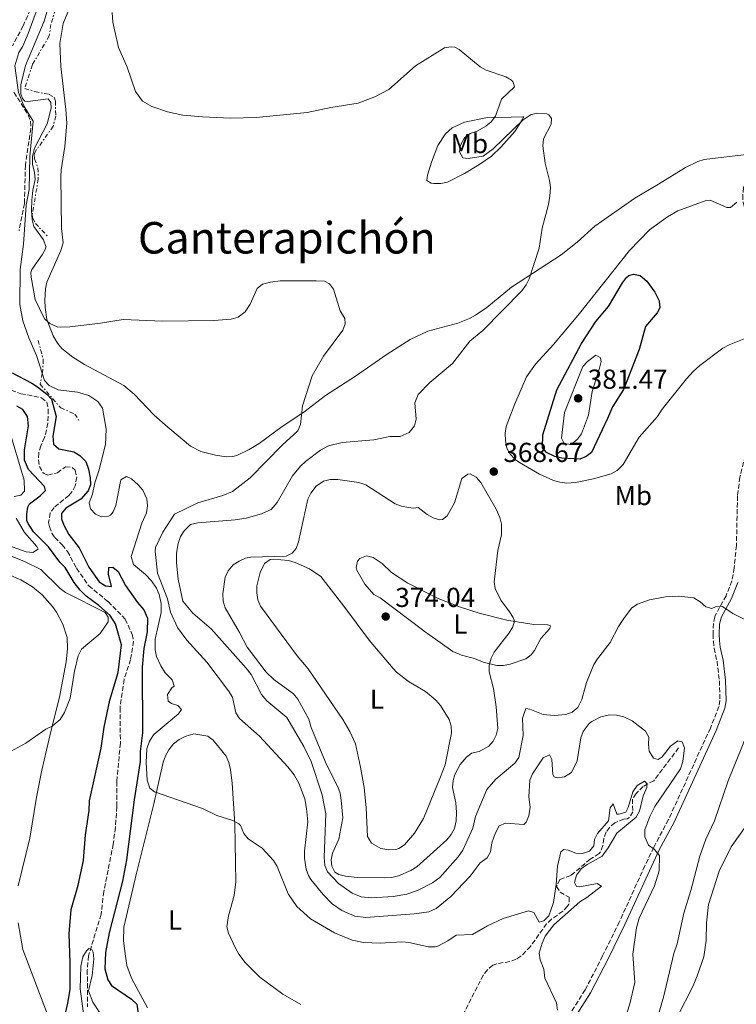
# Model space of a CAD drawing. Units: metres. Extents: x 625375 to 628853, y 4680975 to 4683349.
# Drawn here: x 626811 to 627072, y 4681624 to 4681983 of the extents above; entities that cross this region are included whole.
import ezdxf
from ezdxf.enums import TextEntityAlignment as Align

# ---------------------------------------------------------------- set-up
doc = ezdxf.new("R2010")
doc.units = ezdxf.units.M
doc.header["$MEASUREMENT"] = 0
doc.linetypes.add('DGN Style 3', pattern=[2.435890702152634, 1.739921930109024, -0.6959687720436097])
doc.linetypes.add('DGN Style 7', pattern=[3.4798438602180486, 1.565929737098122, -0.6959687720436097, 0.5219765790327072, -0.6959687720436097])
for name, color, linetype, lineweight in [('Barranco lineal', 142, 'DGN Style 3', 13), ('Camino', 7, 'DGN Style 3', 0), ('Cota de punto acotado terreno', 7, 'Continuous', 0), ('Curva de nivel directora', 30, 'Continuous', 30), ('Curva de nivel intermedia', 30, 'Continuous', 0), ('Escarpado', 30, 'DGN Style 7', 0), ('Etiqueta de uso rústico', 92, 'Continuous', 0), ('Línea de cambio de uso (parcela vista)', 92, 'Continuous', 0), ('Margen derecho', 7, 'Continuous', 0), ('Punto acotado terreno (símbolo)', 7, 'Continuous', 0), ('Texto de Área (paraje) menor', 7, 'Continuous', 0)]:
    doc.layers.add(name, color=color, linetype=linetype, lineweight=lineweight)
doc.styles.add('Style-Arial', font='arial.ttf')

# ---------------------------------------------------------------- blocks, each defined once
blk = doc.blocks.new('5PATER')
at = {"layer": 'Punto acotado terreno (símbolo)', "linetype": 'Continuous', "lineweight": 0}
h = blk.add_hatch(color=51, dxfattribs=at)
edge = h.paths.add_edge_path()
edge.add_ellipse((0, 0), major_axis=(-0.1095731443231308, -0.1110710700762829), ratio=0.9994222409660317, start_angle=0, end_angle=360)

msp = doc.modelspace()

# ---------------------------------------------------------------- linework, layer by layer
at = {"layer": 'Barranco lineal', "color": 142, "linetype": 'DGN Style 3', "lineweight": 13}
for points in [[(626814.3899999997, 4681986.930000001, 351.0399999999936), (626811.79, 4681980.980000001, 351.0399999999936), (626807.8700000001, 4681973.66, 351.0399999999936)], [(626808.4000000004, 4681956.730000001, 350.7700000000041), (626813.6399999997, 4681948.480000001, 350.3500000000058), (626814.4800000006, 4681946.119999999, 350.3600000000006), (626814.5700000003, 4681943.57, 350.3000000000029), (626812.5700000003, 4681930.180000001, 349.9400000000023), (626812.2599999999, 4681916.189999999, 349.8000000000029), (626810.2599999999, 4681906.210000001, 349.6699999999983)], [(626802.7999999998, 4681849.630000001, 348.6999999999971), (626810.9100000003, 4681846.800000001, 348.570000000007), (626818.4600000001, 4681845.300000001, 348.570000000007), (626820.4000000004, 4681843.699999999, 348.4400000000023), (626820.9500000002, 4681841.039999999, 348.429999999993), (626820.7699999996, 4681836.039999999, 348.429999999993), (626819.5999999996, 4681830.82, 348.2899999999936), (626818.2000000002, 4681827.82, 348.2899999999936), (626817.4299999997, 4681825.119999999, 348.2899999999936), (626817.3200000003, 4681822.630000001, 348.2899999999936), (626817.7699999996, 4681820.289999999, 348.2899999999936), (626818.9199999999, 4681818.109999999, 348.2899999999936), (626819.4299999997, 4681817.630000001, 348.2899999999936), (626820.7800000003, 4681817.109999999, 348.2899999999936), (626824.2599999999, 4681817.970000001, 348.2899999999936), (626827.1900000004, 4681820.17, 348.2899999999936), (626829.6100000005, 4681819.930000001, 348.1499999999942), (626830.7000000002, 4681818.880000001, 348.1499999999942), (626831.3200000003, 4681816.41, 348.1499999999942), (626830.79, 4681813.230000001, 348.1499999999942), (626829.5700000003, 4681810.980000001, 348.1499999999942), (626828.4199999999, 4681809.699999999, 348.1499999999942), (626823.1200000001, 4681805.32, 348.0099999999948), (626821.6500000004, 4681803.279999999, 348.0099999999948), (626821.0300000003, 4681799.82, 348.0099999999948), (626821.3399999999, 4681798.300000001, 348.0099999999948), (626822.2199999997, 4681795.949999999, 347.9400000000023), (626823.29, 4681794.289999999, 347.8800000000047), (626826.0199999996, 4681791.65, 347.8800000000047), (626827.9299999997, 4681789.26, 347.7400000000052), (626831.2599999999, 4681783.130000001, 347.7400000000052), (626835.6600000003, 4681776.74, 347.6000000000058), (626842.7400000002, 4681770.939999999, 347.3300000000018), (626849.0199999996, 4681764.58, 347.3300000000018), (626851.5300000003, 4681758.970000001, 347.1900000000023), (626851.9800000006, 4681756.5, 347.1100000000006), (626850.9299999997, 4681749.77, 346.9100000000035), (626848.5499999998, 4681742.529999999, 346.9100000000035), (626847.1100000005, 4681732.26, 346.7799999999988), (626847.2199999997, 4681719.300000001, 346.570000000007), (626845.9299999997, 4681705.310000001, 346.3800000000047), (626845.9299999997, 4681696.16, 345.9799999999959), (626845.4000000004, 4681688.630000001, 345.9499999999971), (626844.6399999997, 4681682.51, 345.6699999999983), (626841.1500000004, 4681665.25, 345.5399999999936), (626840.2000000002, 4681656.9, 345.5399999999936), (626835.5999999996, 4681641.77, 345.2599999999948), (626835.1500000004, 4681636.59, 345.1300000000047), (626835.29, 4681623.130000001, 344.8500000000058)], [(627050.75, 4681717.560000001, 356.4199999999983), (627041.7400000002, 4681705.600000001, 355.7299999999959), (627037.8200000003, 4681703.57, 355.4499999999971), (627035.25, 4681700.91, 355.179999999993), (627033.9699999997, 4681698.92, 354.7599999999948), (627034.04, 4681694.32, 354.7599999999948), (627032.7800000003, 4681692.16, 354.5599999999977), (627032.1100000005, 4681691.67, 354.4900000000052), (627030.7999999998, 4681691.65, 354.3500000000058), (627027.54, 4681690.289999999, 354.0800000000018), (627025.6299999999, 4681688.619999999, 354), (627024.3099999997, 4681686.949999999, 353.9400000000023), (627023.4500000002, 4681684.58, 353.8099999999977), (627023.1200000001, 4681681.960000001, 353.679999999993), (627022.3200000003, 4681679.630000001, 353.5599999999977), (627021.7999999998, 4681679.039999999, 353.5200000000041), (627018.5499999998, 4681677.02, 353.3899999999995), (627011.4299999997, 4681671, 353.1100000000006), (627007.5099999999, 4681669.630000001, 352.9700000000012), (627006.2400000002, 4681666.980000001, 352.8399999999965), (627007.5700000003, 4681665.029999999, 352.8399999999965), (627010.8899999997, 4681663.109999999, 352.8399999999965), (627010.7599999999, 4681660.59, 352.8399999999965), (627010.29, 4681659.82, 352.8399999999965), (627008.5700000003, 4681658.01, 352.7100000000065), (627004.4500000002, 4681655.130000001, 352.6999999999971), (627002.6500000004, 4681653.439999999, 352.6499999999942), (626996.7400000002, 4681645.16, 352.4499999999971), (626993.2699999996, 4681641.57, 352.3300000000018), (626991.5499999998, 4681640.5, 352.2899999999936), (626989.1900000004, 4681639.65, 352.2100000000065), (626984.4699999997, 4681638.880000001, 352.1499999999942), (626983.0499999998, 4681638.4, 352.1499999999942), (626981.0700000003, 4681636.699999999, 352.1000000000058), (626979.54, 4681634.720000001, 352.0500000000029), (626970.2599999999, 4681616.539999999, 351.4600000000065)]]:
    msp.add_polyline3d(points, dxfattribs=at)
at = {"layer": 'Camino', "color": 7, "linetype": 'DGN Style 3', "lineweight": 0, "extrusion": (0.8507359020914429, -0.1034884459492721, 0.515304343517172), "elevation": 49144.99235099892, "flags": 128}
msp.add_lwpolyline([(4723226.95007133, -29124.97869959206), (4723224.471437833, -29124.48862206011), (4723221.318863643, -29124.97869959206)], dxfattribs=at)
at = {"layer": 'Camino', "color": 7, "linetype": 'DGN Style 3', "lineweight": 0}
for points in [[(627076.5399999992, 4681934.200000001, 370.6900000000024), (627075.6799999987, 4681927.420000002, 370.6199999999955), (627074.4499999993, 4681921.95, 370.6900000000024), (627074.1299999997, 4681919.27, 370.6100000000006), (627074.2899999983, 4681916.510000002, 370.550000000003), (627076.11, 4681910.77, 370.75), (627081.2199999974, 4681899.27, 371.1000000000058), (627085.850000001, 4681893.580000003, 371.3099999999977), (627088.920000002, 4681889.149999999, 371.8099999999978), (627089.5700000002, 4681887.039999999, 371.6100000000005), (627089.8699999999, 4681884.739999998, 371.3999999999941), (627089.8200000006, 4681878.180000001, 371.1900000000023), (627088.920000002, 4681873.559999999, 370.5099999999947), (627085.2099999995, 4681864.870000003, 369.75), (627083.3200000006, 4681859.330000004, 369.2700000000042), (627081.1200000013, 4681847.739999999, 368.1699999999984), (627073.1000000014, 4681816.38, 367.1399999999995), (627072.2499999999, 4681809.489999999, 367.0399999999936), (627071.8500000021, 4681791.399999999, 366.2200000000011), (627071.0199999983, 4681783.260000002, 365.7899999999937), (627070.199999998, 4681778.510000002, 365.5800000000019), (627068.0599999989, 4681773.100000002, 365.4100000000035), (627064.1499999973, 4681765.91, 364.8000000000029), (627064.030000001, 4681765.36, 364.3099999999976)], [(627063.3500000016, 4681759.77, 364.3099999999976), (627063.3200000003, 4681759.11, 364.6499999999943), (627063.4299999998, 4681756.530000002, 364.300000000003), (627063.7299999993, 4681753.960000001, 363.8999999999942), (627064.7799999998, 4681749.250000001, 363.4900000000052), (627065.6499999971, 4681742.09, 362.9700000000013), (627065.8399999993, 4681734.930000001, 362.8000000000029), (627065.4899999984, 4681732.699999999, 362.9400000000023), (627062.339999999, 4681724.850000001, 363.0099999999948), (627047.0700000006, 4681691.449999999, 360.9400000000024), (627041.7100000005, 4681681.430000001, 360.1499999999943), (627038.4899999974, 4681674.620000003, 359.6600000000036), (627029.1599999999, 4681654.130000001, 358.9100000000035), (627023.0699999991, 4681641.710000002, 358.300000000003), (627016.7100000001, 4681629.370000001, 357.2899999999935), (627009.9299999987, 4681618.680000001, 356.6699999999984)]]:
    msp.add_polyline3d(points, dxfattribs=at)
at = {"layer": 'Curva de nivel directora', "color": 30, "linetype": 'Continuous', "lineweight": 30, "flags": 128}
for points, elevation in [([(627014.6899999996, 4681822.949999999), (627008.2299999997, 4681823.28), (627005.6399999993, 4681823.890000001), (627002.6100000006, 4681825.350000001), (627001.0799999994, 4681827.04), (627001.2200000002, 4681831.78), (627006.4100000003, 4681848.16), (627015.3299999987, 4681865.12), (627020.5799999991, 4681873.16), (627025.2399999995, 4681878.660000001), (627030.2599999997, 4681887.289999999), (627031.7300000006, 4681889.230000001), (627032.5799999998, 4681889.910000001), (627034.2999999986, 4681890.369999999), (627036.7100000004, 4681889.880000002), (627039.2299999995, 4681887.890000001), (627042.1399999997, 4681883.82), (627043.6999999998, 4681880.619999999), (627043.9199999989, 4681878.090000001), (627042.8999999998, 4681876.300000001), (627038.6799999997, 4681871.29), (627036.44, 4681862.87), (627031.6799999991, 4681850.750000001), (627030.6399999997, 4681848.37), (627026.7199999992, 4681841.970000001), (627024.7900000003, 4681837.740000002), (627018.9599999986, 4681825.380000001), (627017.0399999986, 4681823.850000001), (627014.6899999996, 4681822.949999999)], 375), ([(626807.7799999987, 4681854.36), (626814.8899999988, 4681850.680000002), (626816.9699999997, 4681849.289999999), (626820.459999999, 4681846.630000001), (626822.1299999986, 4681844.77), (626823.7999999983, 4681838.530000002), (626822.589999999, 4681831.270000001), (626822.8899999985, 4681828.430000001), (626824.7300000003, 4681826.74), (626830.249999999, 4681825.54), (626832.3799999993, 4681824.25), (626834.6299999999, 4681822.08), (626835.6299999991, 4681819.270000001), (626836.2500000005, 4681816.080000001), (626836.2999999997, 4681813.580000003), (626835.4599999993, 4681811.34), (626832.8399999996, 4681808.369999999), (626827.2999999986, 4681805.01), (626825.7000000004, 4681803.100000001), (626825.7299999995, 4681801.12), (626826.6500000004, 4681798.800000001), (626828.4000000005, 4681795.4), (626832.1399999999, 4681790.560000001), (626835.7199999985, 4681783.550000002), (626839.5000000005, 4681778.189999999), (626841.7600000001, 4681776.760000002), (626843.9999999999, 4681776.450000001), (626842.9000000001, 4681780.91), (626842.9899999995, 4681783.410000001), (626844.5000000005, 4681783.51), (626846.4599999986, 4681781.949999999), (626849.0899999995, 4681776.880000004), (626853.4700000003, 4681770.660000003), (626855.7500000002, 4681767.939999999), (626857.089999999, 4681764.950000001), (626856.9900000007, 4681759.960000002), (626855.73, 4681753.880000004), (626855.1899999991, 4681747.029999999), (626855.2400000006, 4681723.100000001)], 350), ([(626826.97, 4681619.77), (626828.1199999988, 4681624.520000001), (626828.8699999999, 4681629.51), (626828.9399999992, 4681639.340000001), (626828.5900000005, 4681649.74), (626829.3199999991, 4681658.59), (626831.8200000003, 4681667.510000001), (626833.7599999983, 4681676.570000002), (626834.4800000002, 4681685.880000002), (626835.8899999984, 4681694.76), (626836.0099999991, 4681698.289999999), (626840.2699999993, 4681717.460000002), (626841.3600000001, 4681725.130000001), (626843.3899999997, 4681735.02), (626846.4299999995, 4681745.090000002), (626847.5999999985, 4681755.17), (626845.4799999995, 4681762.83), (626843.4999999992, 4681765.840000001), (626839.3999999998, 4681769.510000001), (626834.7100000004, 4681772.970000001), (626832.5899999992, 4681775.080000001), (626830.3899999998, 4681777.87), (626827.1199999999, 4681783.42), (626825.1999999997, 4681785.369999999), (626820.9799999997, 4681790.980000001), (626815.5199999991, 4681796.430000002), (626813.5900000002, 4681799.410000001), (626813.1699999999, 4681800.58), (626813.0499999992, 4681802.990000002), (626813.4899999996, 4681805.440000001), (626814.110000001, 4681806.619999999), (626818.0199999983, 4681809.600000001), (626819.9699999995, 4681811.529999999), (626819.5200000001, 4681812.9), (626813.769999999, 4681819.130000002), (626812.2499999991, 4681822.490000002), (626812.2800000004, 4681826.289999999), (626813.6999999997, 4681835.08), (626813.36, 4681838.439999999), (626811.6900000003, 4681840.990000002), (626809.490000001, 4681842.189999999)], 350), ([(626855.2400000006, 4681723.100000001), (626854.4800000006, 4681716.300000002), (626854.4499999993, 4681712.690000001), (626852.2599999988, 4681698.630000001), (626849.5000000006, 4681676.82), (626847.9899999996, 4681668.970000003), (626843.1199999992, 4681650.130000002), (626841.7699999991, 4681642.970000001), (626841.5700000002, 4681637.029999999), (626842.6099999995, 4681633.000000002), (626844.0099999988, 4681630.910000001), (626851.3200000002, 4681625.910000001), (626853.1799999997, 4681624.160000001), (626854.3499999987, 4681616.26)], 350)]:
    msp.add_lwpolyline(points, dxfattribs=dict(at, elevation=elevation))
at = {"layer": 'Curva de nivel intermedia', "color": 30, "linetype": 'Continuous', "lineweight": 0, "flags": 128}
for points, elevation in [([(626820.1200000015, 4681996.100000001), (626813.6000000014, 4681978.189999999), (626811.6100000021, 4681973.599999999), (626810.1799999992, 4681971.249999999), (626808.7100000008, 4681966.439999999), (626810.0700000019, 4681956.62), (626812.0700000003, 4681951.820000002), (626815.4800000011, 4681946.210000001), (626814.1600000003, 4681933.289999999), (626813.9099999998, 4681921.329999999), (626812.8500000003, 4681915.539999999), (626811.8700000013, 4681901.33), (626810.6399999998, 4681892.109999998), (626810.5700000004, 4681879.37), (626811.6100000021, 4681873.359999999), (626813.7800000003, 4681867.119999999), (626816.63, 4681860.710000001), (626818.7495526264, 4681854.251765826)], 355.0000000000001), ([(626820.3899999997, 4681985.999999999), (626819.490000001, 4681982.710000001), (626812.5900000011, 4681966.49), (626810.87, 4681959.49), (626810.9000000014, 4681956.220000001), (626811.5700000018, 4681954.53), (626812.3499999996, 4681953.56), (626813.4800000007, 4681953.359999998), (626820.9300000005, 4681954.3), (626821.8100000012, 4681953.039999999), (626822.0200000014, 4681950.980000001), (626820.4700000001, 4681945.189999999), (626815.9600000017, 4681936.34), (626815.2300000008, 4681933.41), (626815.1900000006, 4681930.569999998), (626815.9300000004, 4681927.48), (626816.1100000015, 4681924.980000001), (626815.2500000009, 4681921.020000001), (626814.8799999999, 4681917.399999999), (626814.7600000014, 4681913.7), (626815.0699999998, 4681910.26), (626815.7000000002, 4681907.83), (626819.2300000017, 4681902.929999999), (626820.0499999998, 4681900.460000001), (626819.8900000012, 4681899.58), (626818.6600000019, 4681897.400000001), (626814.9100000013, 4681892.039999999), (626814.6000000006, 4681890.98), (626814.7100000001, 4681889.260000001), (626816.1300000015, 4681881.199999998), (626819.0599999997, 4681875.050000002), (626819.6800000012, 4681874.019999999), (626821.5300000019, 4681872.359999998), (626824.2099999995, 4681871.189999999), (626825.4099999998, 4681871.02), (626828.8499999997, 4681871.150000001), (626840.000000001, 4681872.539999999), (626848.2500000012, 4681873.86), (626862.7100000005, 4681873.310000001), (626881.2900000016, 4681873.519999998), (626887.5700000002, 4681873.960000001), (626890.2200000011, 4681874.77), (626892.7699999993, 4681876.619999998), (626894.5400000017, 4681879.400000001), (626897.1200000012, 4681885.119999998), (626899.05, 4681886.699999999), (626901.92, 4681887.529999998), (626905.5000000009, 4681887.98), (626918.57, 4681887.939999999), (626921.5899999996, 4681887.820000002), (626923.5000000007, 4681886.819999999), (626924.9100000011, 4681884.949999999), (626927.3499999997, 4681877.039999999), (626929.12, 4681874.26), (626929.2300000017, 4681872.279999999), (626928.320000002, 4681869.929999999), (626921.240000001, 4681860.449999999), (626917.1399999994, 4681853.34)], 359.9999999999999), ([(626844.190000002, 4681985.82), (626844.4100000011, 4681982.32), (626846.5900000005, 4681973.130000001), (626849.6600000015, 4681965.88), (626852.7500000006, 4681956.970000001), (626855.2699999996, 4681953.49), (626858.7400000008, 4681951.57), (626864.3500000011, 4681949.65), (626869.9800000016, 4681948.380000001), (626877.1200000007, 4681947.750000001), (626887.3700000013, 4681947.359999999), (626896.7400000012, 4681947.59), (626915.3700000015, 4681949.319999999), (626923.920000001, 4681951.159999999), (626933.9200000011, 4681952.82), (626939.9800000007, 4681955.08), (626945.1100000005, 4681957.720000001), (626954.8700000015, 4681966.380000001), (626965.3500000001, 4681972.92), (626967.8400000001, 4681973.380000002), (626969.2200000014, 4681973.149999999), (626970.7800000015, 4681972.4), (626978.37, 4681965.980000001), (626980.5700000017, 4681964.789999999), (626987.8000000002, 4681962.429999999), (626989.8900000001, 4681961.109999998), (626990.5000000002, 4681960.489999999), (626990.8700000013, 4681958.689999999), (626986.2100000011, 4681954.21), (626983.9800000002, 4681947.999999999), (626982.4700000016, 4681946.01), (626980.4199999997, 4681944.329999999)], 365.0000000000001), ([(626980.4199999997, 4681944.329999999), (626977.2700000004, 4681942.560000001), (626974.7900000014, 4681941.749999999), (626972.6600000013, 4681940.079999999), (626971.2400000021, 4681937.480000001), (626970.9200000003, 4681934.99), (626972.0700000012, 4681932.84), (626973.9800000001, 4681932.609999999), (626979.480000001, 4681933.380000001), (626983.1599999999, 4681936.159999999), (626994.0699999998, 4681946.689999999), (626996.9600000001, 4681948.630000002), (626999.4299999998, 4681949.17), (627002.7600000004, 4681948.88), (627003.4199999997, 4681948.56), (627004.3800000009, 4681947.199999998), (627004.24, 4681945.130000001), (627001.4900000007, 4681939.749999999), (627001.2300000014, 4681937.259999999), (627002.1299999999, 4681930.929999999), (627003.7000000012, 4681924.560000001), (627004.0000000009, 4681922.07), (627003.7900000007, 4681918.880000001), (627003.3200000012, 4681915.859999999), (627001.0200000014, 4681907.189999999), (626999.8700000001, 4681899.88), (626996.2600000004, 4681888.739999999), (626995.1900000019, 4681886.48), (626993.6200000006, 4681884.279999998), (626979.3400000001, 4681869.880000002), (626974.6300000005, 4681865.999999999), (626968.3400000007, 4681857.850000001), (626960.0199999991, 4681850.829999999), (626955.7800000012, 4681846.499999999), (626954.5499999997, 4681843.470000001), (626955.0599999992, 4681837.509999999), (626954.4600000002, 4681835.109999998), (626952.5500000014, 4681832.65), (626949.240000001, 4681831.210000001), (626945.5199999996, 4681831.17), (626939.6200000008, 4681829.970000001), (626928.1000000008, 4681829), (626923.1200000008, 4681827.810000001), (626920.1300000001, 4681826.210000001), (626914.6900000018, 4681822.08), (626912.9200000016, 4681820.32), (626910.0400000005, 4681816.850000001), (626904.4300000002, 4681807.130000001), (626902.2300000007, 4681804.599999999), (626898.7300000006, 4681803), (626893.0399999997, 4681801.34), (626889.0499999999, 4681800.759999999), (626875.4700000011, 4681799.739999999), (626872.78, 4681799.119999998), (626870.5200000004, 4681796.789999999), (626869.1600000013, 4681794.689999999), (626868.2900000019, 4681792.16), (626867.7199999995, 4681788.659999999), (626867.6900000006, 4681785.05), (626868.2300000014, 4681779.12), (626869.9700000006, 4681771.06), (626873.6100000015, 4681766.769999998), (626880.2800000013, 4681761.07), (626893.1400000004, 4681746.73), (626894.9000000015, 4681744.34), (626898.7100000003, 4681737.050000002), (626900.6000000013, 4681734.760000001), (626907.8800000013, 4681728.71), (626914.0700000006, 4681718.059999999), (626916.7400000015, 4681712.63), (626920.7500000015, 4681700.449999998), (626922.1200000016, 4681693.590000001), (626921.5700000017, 4681677.56), (626921.7900000009, 4681674.730000001), (626922.7000000007, 4681672.380000001), (626926.7999999998, 4681668.09), (626931.6799999992, 4681664.630000002), (626934.9900000019, 4681663.310000001), (626938.8400000008, 4681662.880000002), (626946.6600000017, 4681663.34), (626951.6399999994, 4681664.180000001), (626955.5700000012, 4681665.53), (626961.0000000005, 4681668.429999999), (626963.6700000014, 4681670.26), (626970.3600000013, 4681677.800000001), (626972.1200000005, 4681680.239999999), (626975.7300000002, 4681688.269999999), (626976.66, 4681692.609999999), (626980.8200000019, 4681702.399999999), (626984.120000001, 4681706.159999999), (626991.0700000003, 4681712.02), (626992.4699999995, 4681714.099999999), (626994.0699999998, 4681722.109999999), (626993.8200000017, 4681728.41), (626995.0900000014, 4681731.91), (626996.5399999998, 4681731.720000001), (627001.3200000008, 4681729.82), (627005.3500000008, 4681729.409999999), (627009.6400000001, 4681729.77), (627011.9700000014, 4681730.67), (627014.03, 4681732.38)], 365.0000000000001), ([(627071.9600000015, 4681916.65), (627069.6300000001, 4681914.769999999), (627068.3899999997, 4681914.71), (627062.3200000012, 4681917.369999998), (627060.4400000013, 4681917.17), (627050.4299999999, 4681913.51), (627046.7000000017, 4681911.349999999), (627040.2000000018, 4681906.560000001), (627032.8500000003, 4681899.02), (627014.6200000001, 4681876.02), (627005.1600000008, 4681864.689999999), (626998.5600000003, 4681857.53), (626995.3600000017, 4681852.99), (626991.0400000013, 4681843.130000001), (626987.9000000008, 4681834.829999999), (626987.4900000017, 4681832.359999999), (626987.6300000004, 4681829.659999999), (626988.1900000013, 4681826.91), (626989.4000000006, 4681824.730000001), (626991.1500000008, 4681822.84), (626992.7500000012, 4681821.65), (627000.04, 4681817.46), (627005.1299999995, 4681815.180000001), (627007.480000001, 4681814.480000001), (627009.9800000021, 4681814.17), (627013.1600000006, 4681814.399999999), (627019.7300000021, 4681815.679999998), (627026.1900000017, 4681817.520000001), (627028.3500000008, 4681818.77), (627030.500000001, 4681820.92), (627036.3600000017, 4681830.92), (627043.0700000017, 4681838.430000001), (627044.7500000005, 4681841.210000001), (627053.6200000017, 4681852.179999999), (627056.0200000001, 4681854.939999999), (627058.49, 4681857.119999998), (627066.9500000002, 4681863.41), (627069.1500000019, 4681864.600000001), (627076.4500000019, 4681867.539999999)], 370.0000000000001), ([(627011.5300000011, 4681828.249999999), (627009.0099999999, 4681828.67), (627008.1200000002, 4681830.59), (627009.0999999993, 4681839.949999998), (627015.8899999997, 4681856.740000002), (627017.5400000014, 4681858.58), (627020.5600000012, 4681860.9), (627022.2900000013, 4681859.850000001), (627022.5300000005, 4681858.560000001), (627021.9600000004, 4681856.130000001), (627019.2600000004, 4681847.539999999), (627017.8900000001, 4681838.92), (627015.4100000013, 4681832.21), (627013.9200000005, 4681830.23), (627011.5300000011, 4681828.249999999)], 380.0000000000001), ([(626818.7495526264, 4681854.251765826), (626819.6100000017, 4681851.630000001), (626821.2400000012, 4681849.749999999), (626824.4900000012, 4681848.249999999), (626831.6000000013, 4681847.369999998), (626835.7000000007, 4681846.180000001), (626838.9999999999, 4681843.929999999), (626840.760000001, 4681841.470000001), (626842.0700000009, 4681833.910000001), (626841.7600000001, 4681828.32), (626839.390000001, 4681818.649999999), (626837.9100000013, 4681814.319999999), (626837.0300000005, 4681810.090000001), (626835.8700000005, 4681806.970000001), (626836.3399999999, 4681804.739999999), (626838.0900000001, 4681802.88), (626840.39, 4681801.880000001), (626842.8900000012, 4681802.16), (626843.5999999997, 4681802.529999998), (626844.61, 4681803.67), (626845.5700000012, 4681805.989999998), (626847.4300000009, 4681815.380000001), (626849.4900000016, 4681816.65), (626851.3100000012, 4681815.73), (626853.7499999997, 4681813.529999998), (626855.4200000016, 4681811.659999999), (626856.8400000009, 4681808.419999998), (626857.1400000005, 4681805.929999999), (626856.7900000019, 4681803.38), (626855.0000000015, 4681799.529999999), (626851.1500000001, 4681787.42), (626851.9600000017, 4681784.509999999), (626856.3200000002, 4681780.880000001), (626858.5100000006, 4681778.59), (626860.4400000018, 4681775.87), (626861.3899999995, 4681773.55), (626862.0399999999, 4681770.230000001), (626862.0399999999, 4681766.940000001), (626859.9000000008, 4681757.310000001), (626859.9299999999, 4681753.399999999), (626860.4400000018, 4681750.949999999), (626861.9999999999, 4681747.579999999), (626863.5000000017, 4681744.939999999), (626866.1200000015, 4681742.480000001), (626866.8500000001, 4681740.17), (626866.0000000007, 4681739.470000001), (626864.4000000004, 4681737.119999998), (626864.5900000003, 4681734.600000001), (626865.8200000019, 4681733.789999999), (626868.2200000002, 4681733.07), (626869.480000001, 4681731.609999998), (626868.3800000012, 4681730.039999999), (626859.4600000005, 4681722.509999999), (626857.8700000013, 4681720.07), (626856.8800000012, 4681717.300000002), (626856.6100000007, 4681712.310000001), (626856.9700000006, 4681705.859999999), (626857.9600000008, 4681702.869999998), (626859.6200000015, 4681701.519999999), (626877.1800000012, 4681695.509999998)], 355.0000000000001), ([(626917.1399999994, 4681853.34), (626913.6100000001, 4681842.349999999), (626912.9400000017, 4681835.550000002), (626911.9200000003, 4681833.249999999), (626906.2400000007, 4681828.060000001), (626894.5300000005, 4681816.109999999), (626888.1100000012, 4681811.109999999), (626884.6300000009, 4681809.720000001), (626875.440000002, 4681806.999999999), (626866.9500000007, 4681802.899999999), (626862.7000000017, 4681796.310000001), (626860.0700000008, 4681790.680000001), (626859.8800000009, 4681789.380000002), (626860.7800000015, 4681781.310000001), (626864.3700000013, 4681771.929999999), (626865.4700000009, 4681767.099999999), (626868.0700000006, 4681761.470000001), (626871.4000000008, 4681756.869999998), (626878.7500000002, 4681748.88), (626886.6500000015, 4681738.350000001), (626888.0700000009, 4681736.130000001), (626889.2700000012, 4681730.38), (626890.6799999994, 4681728.34), (626897.9600000017, 4681721.859999998), (626908.3200000017, 4681710.720000001), (626910.53, 4681707.829999999), (626912.3000000003, 4681704.76), (626914.4900000007, 4681698.959999999), (626915.0899999997, 4681695.439999999), (626915.53, 4681690.609999998), (626914.3200000009, 4681679.929999999), (626914.4100000003, 4681677.430000001), (626914.9300000012, 4681673.4), (626915.8200000006, 4681671.050000001), (626916.7100000002, 4681669.63), (626921.2200000009, 4681664.07), (626924.3900000004, 4681660.769999999), (626927.9199999997, 4681658.279999999), (626932.7499999999, 4681656.210000002), (626936.7199999996, 4681655.749999999), (626954.3200000017, 4681657.07), (626959.7400000021, 4681657.83), (626962.3100000002, 4681658.99), (626967.6600000013, 4681663.369999998), (626974.7700000014, 4681670.800000001), (626978.4000000014, 4681675.67), (626980.9500000017, 4681677.52), (626982.1400000007, 4681679.720000002), (626982.6700000004, 4681682.96), (626983.8200000017, 4681686.42), (626985.3200000013, 4681689.199999998), (626987.6700000005, 4681690.109999998), (626994.3499999993, 4681689.599999999), (626995.2000000009, 4681690.470000001), (626996.2000000001, 4681692.779999999), (626996.5900000011, 4681696), (626996.1799999999, 4681699.689999998), (626996.5100000007, 4681705.88), (626997.5099999999, 4681708.189999999), (627001.3800000012, 4681713.970000001), (627003.6800000012, 4681715.12), (627004.4800000014, 4681713.41), (627004.8600000013, 4681707.939999999), (627005.3500000008, 4681707.06), (627006.6500000017, 4681706.65), (627009.0999999993, 4681707.08), (627011.7600000014, 4681708.649999999), (627013.7599999995, 4681712.930000001), (627015.1200000008, 4681721.239999999), (627015.9900000002, 4681723.56), (627018.2099999998, 4681726.539999999), (627019.0700000003, 4681727.23), (627022.4000000008, 4681728.92), (627025.5700000003, 4681729.659999999), (627028.0700000015, 4681729.579999999), (627030.8200000008, 4681728.92), (627033.8400000005, 4681727.5), (627038.6500000006, 4681723.67), (627039.9500000015, 4681721.519999999), (627039.7600000014, 4681718.869999998), (627040.0200000008, 4681716.380000001), (627041.5600000008, 4681713.819999998), (627043.2900000007, 4681713.329999999), (627044.7300000002, 4681714.3), (627047.8600000017, 4681718.220000001), (627050.4900000005, 4681720.149999999), (627052.0500000005, 4681719.829999999), (627052.8600000018, 4681717.599999999), (627052.3200000009, 4681712.63), (627051.4699999993, 4681709.95), (627042.1399999997, 4681696.269999999), (627040.2599999999, 4681692.63), (627038.4400000004, 4681687.699999998), (627038.4500000017, 4681685.199999999), (627039.7300000002, 4681682.090000001), (627041.8100000012, 4681680.609999998), (627043.7400000001, 4681678.319999999), (627043.6600000019, 4681672.81), (627041.9600000009, 4681667.269999999), (627036.4199999998, 4681655.460000001), (627035.4100000019, 4681651.940000001)], 359.9999999999999), ([(626808.4800000006, 4681809.300000002), (626810.9200000013, 4681809.789999999), (626812.2300000011, 4681811.25), (626812.1700000009, 4681815.300000001), (626806.450000001, 4681834.480000001)], 355.0000000000001), ([(626943.5700000004, 4681670.189999999), (626933.5999999993, 4681670.269999999), (626929.2899999998, 4681670.850000001), (626926.8899999993, 4681671.439999999), (626925.3899999994, 4681672.289999999), (626924.2899999998, 4681674.429999998), (626924.0300000005, 4681676.789999999), (626924.5800000003, 4681679.23), (626926.9299999995, 4681684.359999999), (626928.3300000011, 4681692.12), (626927.7800000011, 4681698.57), (626927.3200000006, 4681701.029999999), (626926.4600000001, 4681703.4), (626922.1999999998, 4681711.82), (626916.8300000011, 4681725.07), (626915.9300000002, 4681728.07), (626911.9400000004, 4681735.319999999), (626910.4000000004, 4681737.310000001), (626903.2099999997, 4681742.55), (626900.3900000012, 4681745.25), (626893.48, 4681754.390000001), (626890.7000000017, 4681759.73), (626885.400000002, 4681768.679999999), (626884.7300000016, 4681771.09), (626884.6199999999, 4681773.76), (626885.4400000002, 4681779.869999998), (626886.4700000006, 4681782.140000001), (626888.3100000002, 4681784.369999998), (626890.5099999994, 4681785.749999999), (626892.8600000008, 4681786.750000001), (626894.7899999998, 4681787.109999998), (626907.6900000013, 4681787.529999998), (626909.8300000003, 4681788.630000001), (626911.3100000002, 4681790.380000001), (626912.1100000002, 4681792.759999999), (626915.5400000013, 4681808.3), (626916.6299999999, 4681810.54), (626918.6100000001, 4681813.019999999), (626921.2499999999, 4681814.84), (626923.6700000007, 4681815.509999999), (626926.5400000006, 4681815.439999999), (626934.1600000004, 4681814.390000001), (626936.7599999999, 4681813.57), (626947.4000000015, 4681806.640000001), (626949.7599999997, 4681805.709999999), (626952.2300000017, 4681805.26), (626954.1000000003, 4681805.019999999), (626955.8100000003, 4681805.26), (626959.0800000003, 4681802.73), (626961.2500000007, 4681801.480000001), (626963.7200000006, 4681800.77), (626964.7000000018, 4681800.880000002), (626966.4000000006, 4681802.199999998), (626969.0700000017, 4681806.999999999), (626971.7699999994, 4681815.819999999), (626973.9199999997, 4681817.489999998), (626974.7700000014, 4681817.599999999), (626976.9300000005, 4681816.349999999), (626978.6100000015, 4681814.359999999), (626984.2199999995, 4681804.63), (626985.5500000016, 4681801.639999999), (626986.1300000005, 4681799.189999999), (626986.1600000019, 4681795.279999998), (626984.880000001, 4681789.58), (626983.5500000011, 4681778.160000001), (626983.8500000006, 4681775.710000001), (626985.8900000014, 4681771.449999998), (626989.100000001, 4681767.28), (626990.4600000001, 4681765.099999999), (626990.8700000013, 4681763.86), (626990.2600000012, 4681761.699999998), (626988.9800000003, 4681759.550000001), (626983.5199999998, 4681752.559999999), (626982.3900000011, 4681750.310000001), (626981.6500000012, 4681747.800000001), (626981.6800000003, 4681745.300000002), (626983.2900000019, 4681739.220000001), (626984.2599999997, 4681732.569999999), (626984.8099999997, 4681724.619999999), (626984.290000001, 4681722.220000001), (626983.1599999999, 4681720.079999999), (626981.5400000017, 4681718.169999998), (626978.0599999992, 4681716.34), (626975.2699999998, 4681715.660000001), (626973.3200000006, 4681714.099999999), (626971.1000000011, 4681711.57), (626969.140000001, 4681707.909999999), (626968.5399999997, 4681705.66), (626968.3600000008, 4681703.159999999), (626969.530000002, 4681697.5), (626969.8000000003, 4681694.06), (626969.6300000004, 4681691.050000002), (626969.0300000014, 4681688.239999999), (626967.8700000013, 4681686), (626966.290000001, 4681684.109999998), (626955.2600000005, 4681674.259999999), (626953.1700000005, 4681672.880000002), (626948.6599999999, 4681670.939999999), (626946.2300000003, 4681670.269999999), (626943.5700000004, 4681670.189999999)], 370.0000000000001), ([(626804.7800000013, 4681792.05), (626812.8200000012, 4681789.149999999), (626815.3200000002, 4681788.930000001), (626817.2900000017, 4681790.079999999), (626816.7599999997, 4681791.109999999), (626812.2100000011, 4681796.109999999), (626809.2000000003, 4681801.4)], 355.0000000000001), ([(626804.6900000019, 4681714.95), (626812.7100000017, 4681719.369999999), (626820.0300000019, 4681724.480000001), (626822.3200000008, 4681725.550000002), (626825.2199999999, 4681727.909999999), (626826.9000000006, 4681730.520000001), (626828.880000001, 4681735.769999999), (626830.4600000014, 4681745.63), (626831.8200000003, 4681751.16), (626833.0899999999, 4681753.59), (626839.8800000004, 4681759.289999999), (626842.8200000019, 4681763.55), (626842.7100000001, 4681765.269999999), (626841.6500000006, 4681766.969999999), (626827.2600000005, 4681774.23), (626825.230000001, 4681775.7), (626818.1800000012, 4681782.609999998), (626812.2800000004, 4681785.619999999), (626805.9600000015, 4681788.190000001)], 355.0000000000001), ([(627014.03, 4681732.38), (627015.5099999999, 4681735.199999998), (627017.2100000007, 4681741.509999998), (627019.8600000016, 4681747.999999999), (627021.1700000014, 4681750.13), (627025.8200000006, 4681756.01), (627028.8499999993, 4681761.859999999), (627031.050000001, 4681765.159999998), (627033.6500000005, 4681768.689999998), (627035.7800000006, 4681769.989999999), (627040.1400000014, 4681771.63), (627045.9700000008, 4681772.749999999), (627050.8700000005, 4681773), (627056.2700000005, 4681772.380000001), (627058.5700000006, 4681770.930000001), (627060.6600000004, 4681769.109999998), (627062.9, 4681768.46), (627064.2700000004, 4681769.079999999), (627066.7900000014, 4681769.2), (627070.4999999997, 4681766.59), (627078.6600000003, 4681762.499999999)], 365.0000000000001), ([(627078.7699999998, 4681730.09), (627068.7800000008, 4681705.569999998), (627063.85, 4681691.039999999), (627060.6800000005, 4681684.279999998), (627058.5000000012, 4681678.09), (627055.2100000011, 4681665.519999999), (627052.6699999997, 4681657.309999999), (627050.2600000001, 4681646.089999998), (627049.0199999996, 4681642.539999999), (627045.250000001, 4681626.73), (627043.0100000014, 4681619.17), (627040.3800000006, 4681611.779999998), (627032.7100000017, 4681595.910000001), (627026.5200000004, 4681584.199999998), (627022.9999999999, 4681578.3), (627017.6900000012, 4681571.42), (627007.7600000004, 4681562.570000002), (626999.1100000002, 4681555.590000001), (626996.0200000012, 4681553.869999999), (626990.4000000019, 4681550), (626981.3600000006, 4681545.219999999), (626971.1799999994, 4681541.699999998), (626965.4300000005, 4681540.489999999)], 365.0000000000001), ([(626877.1800000012, 4681695.509999998), (626882.4000000004, 4681692.980000001), (626888.2600000009, 4681691.119999998), (626890.42, 4681689.88), (626891.0400000014, 4681689.27), (626892.290000001, 4681686.359999999), (626893.8200000019, 4681684.369999998), (626898.9100000015, 4681681.050000001), (626903.1100000015, 4681676.55), (626904.3499999997, 4681674.369999998), (626908.3600000018, 4681664.369999997), (626911.5400000003, 4681659.73), (626916.5600000005, 4681655.3), (626925.2799999999, 4681650.13), (626931.790000001, 4681647.449999999), (626935.8900000004, 4681646.59), (626941.9500000001, 4681646.350000001), (626949.8600000002, 4681646.819999999), (626952.3400000012, 4681646.63), (626959.5200000008, 4681644.990000002), (626962.0100000007, 4681645.039999999), (626963.2100000009, 4681645.38), (626966.6300000009, 4681647.159999999), (626969.6900000008, 4681649.269999999), (626975.6299999997, 4681649.539999999), (626981.0700000002, 4681652.630000001), (626986.8100000002, 4681655.38), (626996.0500000003, 4681658.199999998), (626997.9600000014, 4681657.539999999), (626999.9000000014, 4681654.039999999), (627001.6200000005, 4681654.499999999), (627003.4000000019, 4681656.34), (627005.2000000011, 4681661.16), (627006.0999999996, 4681667.720000001), (627006.5600000002, 4681674.449999998), (627007.7699999993, 4681679.720000002), (627008.9600000007, 4681680.51), (627010.5099999997, 4681680.28), (627013.2800000012, 4681679.199999998), (627015.7800000003, 4681679.02), (627018.2600000012, 4681679.969999999), (627019.8600000016, 4681681.909999999), (627020.0899999996, 4681684.130000001), (627021.1400000001, 4681686.38), (627025.2199999995, 4681691.039999999), (627025.7600000004, 4681695.740000002), (627026.9400000004, 4681697.220000001), (627028.2000000011, 4681693.460000001), (627029.1500000011, 4681693.380000001), (627031.5200000004, 4681694.179999999), (627032.3800000009, 4681695.850000001), (627034.1199999999, 4681701.560000001), (627035.7100000012, 4681703.91), (627038.3399999999, 4681705.49), (627039.130000001, 4681704.55), (627039.1500000012, 4681703.09), (627037.8200000012, 4681700.059999999), (627036.5300000017, 4681694.529999999), (627035.3400000003, 4681692.31), (627028.2300000002, 4681686.489999999), (627025.0400000005, 4681681.09), (627022.8500000001, 4681678.149999999), (627017.3899999995, 4681675.05), (627015.3800000001, 4681673.57), (627013.5700000018, 4681671.21), (627012.85, 4681668.439999998), (627013.5600000008, 4681667.079999999), (627014.7600000009, 4681666.92), (627021.0199999994, 4681668.13), (627022.5900000008, 4681667.130000001), (627017.3200000002, 4681663), (627014.7600000009, 4681661.42), (627005.2500000002, 4681653.09), (627002.100000001, 4681648.92), (627000.99, 4681646.359999998), (626999.9100000004, 4681642.77), (627000.2900000004, 4681640.310000001), (627001.6300000015, 4681636.859999999), (627002.0300000015, 4681633.599999998), (627006.2100000014, 4681624.55), (627006.6000000003, 4681621.970000001)], 355.0000000000001), ([(627075.320000001, 4681689.06), (627069.9600000011, 4681681.539999999), (627065.6100000013, 4681672.689999999), (627061.6200000015, 4681660.460000001), (627060.9100000008, 4681653.730000001), (627060.8200000013, 4681647.359999998), (627060.0000000009, 4681641.439999999), (627057.5900000016, 4681634.4), (627056.1000000006, 4681630.769999999), (627050.420000001, 4681619.67)], 370.0000000000001), ([(627035.4100000019, 4681651.940000001), (627034.0599999995, 4681642.369999999), (627034.7700000004, 4681632.060000001), (627032.9199999997, 4681624.220000001), (627031.1600000005, 4681618.5)], 359.9999999999999), ([(626839.6800000014, 4681620.939999999), (626837.1900000015, 4681624.880000001), (626835.5900000011, 4681628.92), (626836.9099999998, 4681634.62), (626837.510000001, 4681640.65), (626837.2499999995, 4681643.100000001), (626836.7700000012, 4681644.079999999), (626835.7300000018, 4681644.41), (626834.8800000002, 4681643.529999999), (626833.5300000003, 4681641.380000001), (626832.8200000017, 4681637.930000001), (626832.5100000009, 4681629.73), (626834.0599999999, 4681618.910000001)], 345.0000000000001)]:
    msp.add_lwpolyline(points, dxfattribs=dict(at, elevation=elevation))
at = {"layer": 'Escarpado', "color": 30, "linetype": 'DGN Style 7', "lineweight": 0}
for points in [[(626823.5099999999, 4681986.989999999, 363.3399999999965), (626821.9200000007, 4681981.509999999, 363.1000000000058), (626821.2600000014, 4681977.32, 362.6199999999953), (626815.1400000014, 4681966.83, 362.1499999999942), (626812.3800000009, 4681958.140000001, 361.9100000000034), (626816.0700000012, 4681957, 362.1499999999942), (626821.2800000014, 4681955.980000001, 362.1499999999942), (626823.0700000018, 4681954.970000001, 361.6699999999984), (626823.5400000013, 4681953.52, 361.6699999999984), (626823.6600000019, 4681948.100000001, 361.6699999999984), (626822.7099999997, 4681944.349999999, 361.429999999993), (626815.9999999999, 4681934.829999999, 361.1900000000023), (626815.8299999998, 4681934.099999998, 361.1900000000023), (626815.9500000007, 4681932.42, 361.1900000000023), (626817.1399999997, 4681929.21, 361.1900000000023), (626817.2800000005, 4681925.130000001, 361.1900000000023), (626815.060000001, 4681911.919999998, 360.9499999999972), (626815.2700000011, 4681910.749999999, 360.9499999999972), (626816.2200000011, 4681908.930000001, 360.7200000000011), (626820.9000000014, 4681904.07, 359.7599999999949)], [(626817.2600000004, 4681866.23, 356.6600000000036), (626819.12, 4681859.199999999, 356.4199999999984), (626818.8200000006, 4681854.600000001, 354.9900000000052), (626818.7495526264, 4681854.251765826, 354.9138999999997)], [(626818.7495526264, 4681854.251765826, 354.9138999999997), (626817.940000002, 4681850.25, 354.0399999999937), (626825.4700000002, 4681841.609999998, 353.8000000000029), (626830.5700000009, 4681839.38, 353.8000000000029), (626832.3900000004, 4681836.62, 354.0399999999937)]]:
    msp.add_polyline3d(points, dxfattribs=at)
at = {"layer": 'Línea de cambio de uso (parcela vista)', "color": 92, "linetype": 'Continuous', "lineweight": 0, "extrusion": (-0.4351207290866419, -0.6621402415854355, 0.6101149494909056), "elevation": -3372557.048206812, "flags": 128}
msp.add_lwpolyline([(-2047165.384405667, 2597483.538912038), (-2047166.266194335, 2597483.589397143), (-2047167.655136842, 2597483.740852456)], dxfattribs=at)
at = {"layer": 'Línea de cambio de uso (parcela vista)', "color": 92, "linetype": 'Continuous', "lineweight": 0, "extrusion": (0.08401235946288298, 0.07907045591072862, 0.9933225993903233), "elevation": 423228.1092724506, "flags": 128}
msp.add_lwpolyline([(2979560.66242202, -3640729.255579267), (2979558.834640039, -3640729.168901545), (2979558.327898514, -3640729.255579267)], dxfattribs=at)
at = {"layer": 'Línea de cambio de uso (parcela vista)', "color": 92, "linetype": 'Continuous', "lineweight": 0}
for points in [[(627076.54, 4681934.199999999, 370.7400000000052), (627060.04, 4681932.189999999, 369.3600000000006), (627057.7699999996, 4681931.49, 369.2200000000012), (627053.29, 4681929.27, 368.8600000000006), (627043.4600000001, 4681923.230000001, 367.7400000000052), (627034.8399999999, 4681918.17, 367.5), (627020.2300000006, 4681907.939999999, 367.0500000000029), (627013.7599999999, 4681902.09, 366.7400000000052), (627007.9299999997, 4681897.4, 366.2100000000065), (626989.8899999997, 4681885.630000001, 364.7100000000065), (626980.8099999997, 4681878.279999999, 364.5399999999936), (626976.6900000004, 4681875.430000001, 364.5200000000041), (626974.5, 4681874.210000001, 364.5200000000041), (626970.3200000003, 4681872.550000001, 364.429999999993), (626959.2800000003, 4681869.58, 363.3699999999953), (626952.9299999997, 4681866.529999999, 362.6399999999995), (626944.4699999997, 4681861.230000001, 362.0399999999936), (626932.9500000002, 4681853.25, 361.6100000000006), (626922.0700000003, 4681846.189999999, 360.9199999999983), (626914.1200000001, 4681840, 360.3000000000029), (626906.1600000003, 4681834.789999999, 359.820000000007), (626897.7699999996, 4681828.680000001, 359.8099999999977), (626894.1500000004, 4681826.4, 359.6499999999942), (626889.6799999997, 4681824.210000001, 358.9199999999983), (626888.2800000003, 4681823.84, 358.6499999999942), (626885.8200000003, 4681823.77, 358.1999999999971), (626881.9199999999, 4681824.32, 357.4799999999959), (626876.5, 4681825.75, 356.6100000000006), (626872.79, 4681827.710000001, 356.3800000000047), (626864.5700000003, 4681834.630000001, 356.3300000000018), (626859.4900000002, 4681838.99, 356.6900000000023), (626852.2400000002, 4681846.57, 358.6499999999942), (626848.5, 4681849.83, 359.3500000000058), (626834.0999999996, 4681857.470000001, 359.9600000000065), (626829.8799999999, 4681860.119999999, 360.0099999999948), (626825.9000000004, 4681863.27, 360.0500000000029), (626824.29, 4681865.189999999, 360.0599999999977), (626822.7400000002, 4681867.880000001, 360.0500000000029), (626820.4600000001, 4681873.92, 360.1000000000058), (626819.7400000002, 4681878.279999999, 360.3699999999953), (626819.7000000002, 4681880.779999999, 360.5599999999977), (626819.9400000004, 4681885, 360.6600000000035), (626820.4000000004, 4681887.470000001, 360.6399999999995), (626825.4800000006, 4681899.01, 361.070000000007), (626826.3499999996, 4681901.82, 361.2299999999959), (626825.7800000003, 4681907.060000001, 361.5800000000018), (626825.4900000002, 4681925.930000001, 362.9499999999971), (626825.6100000005, 4681928.41, 363.0800000000018), (626826.9600000001, 4681936.949999999, 363.3000000000029), (626827.6500000004, 4681945.49, 363.4400000000023), (626827.3700000001, 4681950.480000001, 363.429999999993), (626825.4900000002, 4681966.17, 363.6499999999942), (626825.1299999999, 4681974.529999999, 363.7899999999936), (626826.3799999999, 4681981.859999999, 363.9400000000023), (626829.2400000002, 4681988.9, 364.2700000000041)], [(626964.0499999998, 4681923.41, 363.0099999999948), (626961.5, 4681923.449999999, 362.8699999999953), (626960.5700000003, 4681923.59, 362.820000000007), (626958.9199999999, 4681924.550000001, 362.679999999993), (626959.2199999997, 4681926.52, 362.679999999993), (626960.6799999997, 4681931.289999999, 362.7299999999959), (626963.0300000003, 4681937.380000001, 363.0500000000029), (626965.75, 4681941.57, 363.3899999999995), (626968.1799999997, 4681943.730000001, 363.6000000000058), (626972.6900000004, 4681945.83, 363.9199999999983), (626981.0599999997, 4681947.49, 364.5500000000029), (626989.75, 4681947.67, 365.5), (626994.0099999999, 4681947.74, 365.3600000000006), (626994.3399999999, 4681947.74, 365.1600000000035), (626993.7000000002, 4681946.75, 365.0200000000041), (626990.9900000002, 4681942.380000001, 364.8399999999965), (626986.04, 4681936.789999999, 364.1000000000058), (626982.5199999996, 4681933.430000001, 363.9900000000052), (626977.9600000001, 4681930.300000001, 363.8699999999953), (626972.6699999999, 4681927.060000001, 363.7100000000065), (626966.4800000006, 4681924.01, 363.1600000000035), (626964.0499999998, 4681923.41, 363.0099999999948)], [(626957.4100000003, 4681760.619999999, 372.429999999993), (626941.9199999999, 4681772.32, 374.1699999999983), (626939.5999999996, 4681773.600000001, 374.1699999999983), (626936.3300000001, 4681777.289999999, 374.1399999999995), (626933.4800000006, 4681782.390000001, 374.0500000000029), (626933.2100000001, 4681783.350000001, 374.0299999999988), (626933.7199999997, 4681785.689999999, 373.9900000000052), (626934.4800000006, 4681786.65, 373.9600000000065), (626936.9800000006, 4681787.710000001, 373.9600000000065), (626939.3899999997, 4681787.050000001, 373.9600000000065), (626942.7100000001, 4681784.810000001, 373.8999999999942), (626946.04, 4681781.58, 373.6199999999953), (626952.0099999999, 4681777.730000001, 373.2799999999988), (626963.0999999996, 4681772.050000001, 372.3800000000047), (626970.9100000003, 4681769, 371.679999999993), (626978.0300000003, 4681766.789999999, 371.0099999999948), (626988.1299999999, 4681764.24, 370.1300000000047), (626997.9699999997, 4681762.58, 369.6300000000047), (627003.1200000001, 4681762.439999999, 369.5599999999977), (627004.1100000005, 4681762.130000001, 369.4199999999983), (627003.79, 4681761.140000001, 369.1499999999942), (627000.5700000003, 4681757.480000001, 369.3500000000058), (626998.2300000006, 4681753.100000001, 369.179999999993), (626997.0499999998, 4681751.52, 369.1499999999942), (626995.0099999999, 4681750.029999999, 369.1600000000035), (626989.3700000001, 4681748.109999999, 369.4799999999959), (626986.9000000004, 4681747.680000001, 369.6999999999971), (626984.4400000004, 4681747.689999999, 369.8899999999995), (626979.4800000006, 4681748.9, 370.1999999999971), (626976.3899999997, 4681750.210000001, 370.4499999999971)], [(626963.9299999997, 4681707.02, 371.0099999999948), (626957.79, 4681691.9, 371.1100000000006), (626954.4100000003, 4681686.529999999, 371.0099999999948), (626950.8600000005, 4681682.210000001, 371.070000000007), (626948.7300000006, 4681680.859999999, 371.070000000007), (626947.6100000005, 4681680.51, 371.070000000007), (626945.1100000005, 4681680.42, 371.25), (626942.2199999997, 4681680.92, 371.3899999999995), (626938.7800000003, 4681682.869999999, 371.3300000000018), (626937.3600000005, 4681685.279999999, 371.2100000000065), (626936.8700000001, 4681695.77, 371.2799999999988), (626936.0999999996, 4681703.210000001, 370.7200000000012), (626934.8300000001, 4681710.52, 370.6199999999953), (626932.9000000004, 4681719.02, 370.5899999999965), (626930.8899999997, 4681723.609999999, 370.6000000000058), (626928.3799999999, 4681727.939999999, 370.6499999999942), (626915.7300000006, 4681746.41, 371.1900000000023), (626911.7199999997, 4681751.180000001, 371.1399999999995), (626898.3099999997, 4681769.350000001, 370.3899999999995), (626897.2800000003, 4681771.65, 370.2799999999988), (626896.9299999997, 4681774.16, 370.179999999993), (626897.0199999996, 4681776.699999999, 370.1199999999953), (626898.1500000004, 4681781.630000001, 370.0599999999977), (626899.7100000001, 4681784.800000001, 369.8999999999942), (626901.8499999996, 4681786.310000001, 369.8999999999942), (626902.9699999997, 4681786.49, 369.8999999999942), (626908.5599999997, 4681785.92, 370.0399999999936), (626910.9600000001, 4681785.279999999, 370.2299999999959), (626916.1500000004, 4681782.930000001, 370.6100000000006), (626920.3099999997, 4681780.15, 370.8800000000047), (626928.6699999999, 4681769.25, 371.3699999999953), (626937.8899999997, 4681756.84, 371.4199999999983), (626946.7300000006, 4681746.57, 371.4799999999959)], [(626806.4000000004, 4681780.850000001, 357.320000000007), (626810.9000000004, 4681778.880000001, 357.2599999999948), (626815.1799999997, 4681776.310000001, 357.070000000007), (626818.7599999999, 4681773.380000001, 356.8600000000006), (626822.5300000003, 4681769.220000001, 356.570000000007), (626823.9600000001, 4681767.15, 356.5299999999988), (626826.25, 4681762.710000001, 356.5), (626827.7999999998, 4681757.92, 356.1399999999995), (626827.9800000006, 4681753.680000001, 355.8600000000006), (626827.4400000004, 4681748.939999999, 355.6000000000058), (626825.0199999996, 4681736.109999999, 355.4700000000012), (626821.9600000001, 4681724.01, 354.6999999999971), (626818.54, 4681709.42, 354.2299999999959), (626816.6299999999, 4681699.600000001, 354.1100000000006), (626814.1600000003, 4681684.609999999, 353.6300000000047), (626810, 4681667.279999999, 353.1999999999971)], [(626976.3899999997, 4681750.210000001, 370.4499999999971), (626971.5899999999, 4681751.460000001, 371.2700000000041), (626968.4800000006, 4681752.720000001, 371.7599999999948), (626959.2400000002, 4681759.27, 372.2700000000041)], [(626948.3300000001, 4681744.869999999, 371.4799999999959), (626952.3200000003, 4681741.859999999, 371.3300000000018), (626958.5300000003, 4681738.119999999, 371.070000000007), (626962.2999999998, 4681734.949999999, 371), (626963.9500000002, 4681733.100000001, 370.9799999999959), (626967.1100000005, 4681727.980000001, 370.8699999999953), (626967.8600000005, 4681725.58, 370.7899999999936), (626967.9900000002, 4681723.140000001, 370.7299999999959), (626965.6399999997, 4681711.380000001, 370.7700000000041), (626963.9299999997, 4681707.02, 371.0099999999948)], [(626857.1100000005, 4681622.779999999, 351.1499999999942), (626851.3300000001, 4681633.640000001, 351.9400000000023), (626849.6299999999, 4681638.279999999, 352.1900000000023), (626849.1299999999, 4681641.630000001, 352.5099999999948), (626848.3799999999, 4681647.189999999, 352.3699999999953), (626848.5099999999, 4681652.15, 352.6399999999995), (626853.0599999997, 4681671.859999999, 353.6300000000047), (626859.4199999999, 4681697.25, 354.8500000000058), (626862.7999999998, 4681712.4, 355.8800000000047), (626863.6200000001, 4681714.74, 355.9700000000012), (626864.8700000001, 4681716.890000001, 356.0599999999977), (626866.6399999997, 4681719.029999999, 356.1600000000035), (626868.5999999996, 4681720.609999999, 356.2700000000041), (626870.7999999998, 4681721.75, 356.3999999999942), (626873.9500000002, 4681722.779999999, 356.4900000000052), (626879.0599999997, 4681721.84, 356.6399999999995), (626881.1100000005, 4681720.460000001, 356.570000000007), (626885.75, 4681714.550000001, 356.3800000000047), (626886.7199999997, 4681712.27, 356.3000000000029), (626887.3200000003, 4681709.67, 356.1499999999942), (626888.0300000003, 4681704.74, 355.7400000000052), (626888.9900000002, 4681689.850000001, 354.6100000000006), (626889.29, 4681668.76, 353.5500000000029), (626888.6900000004, 4681663.75, 353.2599999999948), (626886.6399999997, 4681656.32, 352.7100000000065), (626886.0499999998, 4681652.369999999, 352.5800000000018), (626886.6500000004, 4681650, 352.4499999999971), (626889.1799999997, 4681644.560000001, 352.2799999999988), (626890.3899999997, 4681642.390000001, 352.3099999999977), (626892.7199999997, 4681639.289999999, 352.2599999999948), (626898.0099999999, 4681634.01, 352.1199999999953), (626906.4500000002, 4681627.74, 351.9600000000065), (626912.9699999997, 4681624.02, 351.8999999999942)], [(626809.9900000002, 4681653.75, 352.929999999993), (626811.6699999999, 4681644, 352.3699999999953)], [(626811.6699999999, 4681644, 352.3699999999953), (626823.3099999997, 4681613.33, 351.2700000000041)]]:
    msp.add_polyline3d(points, dxfattribs=at)
at = {"layer": 'Margen derecho', "color": 7, "linetype": 'Continuous', "lineweight": 0}
msp.add_polyline3d([(627072.3799999994, 4681777.899999999, 365.5800000000019), (627070.1000000017, 4681772.149999999, 365.4100000000035), (627066.2699999985, 4681765.109999999, 364.8000000000029), (627065.7199999986, 4681762.63, 364.7299999999959), (627065.5699999989, 4681759.11, 364.6499999999943), (627065.6799999984, 4681756.710000002, 364.300000000003), (627065.9499999988, 4681754.340000001, 363.8999999999942), (627066.9999999994, 4681749.63, 363.4900000000052), (627067.8999999979, 4681742.25, 362.9700000000013), (627068.0900000001, 4681734.780000003, 362.8000000000029), (627067.6700000021, 4681732.100000001, 362.9400000000023), (627064.4099999988, 4681723.969999999, 363.0099999999948), (627049.1000000001, 4681690.45, 360.9400000000024), (627043.7199999979, 4681680.420000004, 360.1499999999943), (627031.1900000018, 4681653.170000002, 358.9100000000035), (627025.0899999997, 4681640.699999999, 358.300000000003), (627018.6700000003, 4681628.250000002, 357.2899999999935), (627011.7500000001, 4681617.350000003, 356.6699999999984)], dxfattribs=at)

# ---------------------------------------------------------------- block references
at = {"layer": 'Punto acotado terreno (símbolo)', "color": 7, "linetype": 'Continuous', "lineweight": 0, "xscale": 10, "yscale": 10, "zscale": 10}
for p in [(627014.1299999984, 4681845.100000002, 381.4700000000012), (626983.3599999989, 4681818.380000001, 368.6699999999983), (626943.9499999982, 4681765.500000001, 374.0399999999941)]:
    msp.add_blockref('5PATER', p, dxfattribs=at)

# ---------------------------------------------------------------- texts
at = {"layer": 'Cota de punto acotado terreno', "color": 7, "linetype": 'Continuous', "lineweight": 0, "style": 'Style-Arial'}
for s, p in [('381.47', (627017.6299999993, 4681848.600000001, 381.4700000000012)), ('368.67', (626986.8599999996, 4681821.879999998, 368.6699999999983)), ('374.04', (626947.449999999, 4681769, 374.0399999999936))]:
    msp.add_text(s, height=7.000000000000002, dxfattribs=at).set_placement(p)
at = {"layer": 'Etiqueta de uso rústico', "color": 92, "linetype": 'Continuous', "lineweight": 0, "style": 'Style-Arial'}
for s, p in [('Mb', (626974.4902462413, 4681938.020009999, 365.0299999999988)), ('Mb', (627034.2402462421, 4681809.640009999, 368.9900000000052)), ('L', (626971.1914203799, 4681762.760010001, 371.7100000000065)), ('L', (626940.7614203801, 4681735.380009998, 371.070000000007)), ('L', (626867.1814203779, 4681654.810009998, 352.7100000000065))]:
    msp.add_text(s, height=7.000000000000002, dxfattribs=at).set_placement(p, align=Align.MIDDLE_CENTER)
at = {"layer": 'Texto de Área (paraje) menor', "color": 7, "linetype": 'Continuous', "lineweight": 0, "style": 'Style-Arial'}
msp.add_text('Canterapichón', height=11.5, dxfattribs=at).set_placement((626907.923056968, 4681903.670010001, 361.820000000007), align=Align.MIDDLE_CENTER)

doc.saveas('drawing.dxf')
